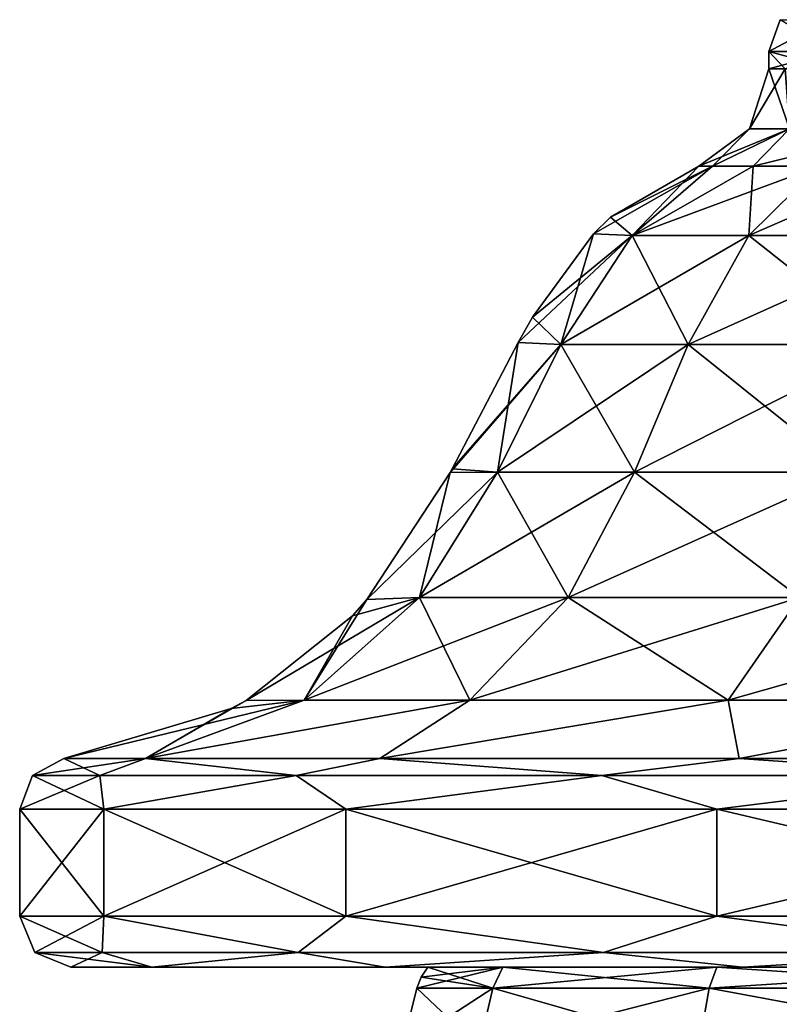
# Model space of a CAD drawing. Units: millimetres. Extents: x -84 to 287, y 0 to 93.
# Drawn here: x 182 to 194, y 9 to 24 of the extents above; entities that cross this region are included whole.
import ezdxf

# ---------------------------------------------------------------- set-up
doc = ezdxf.new("R2010")
doc.units = ezdxf.units.MM
doc.header["$LTSCALE"] = 65.185185
for name, color, linetype in [('10', 7, 'CONTINUOUS'), ('30', 7, 'CONTINUOUS'), ('31', 7, 'CONTINUOUS'), ('32', 7, 'CONTINUOUS'), ('33', 7, 'CONTINUOUS'), ('34', 7, 'CONTINUOUS'), ('5', 7, 'CONTINUOUS'), ('50', 7, 'CONTINUOUS'), ('51', 7, 'CONTINUOUS'), ('54', 7, 'CONTINUOUS'), ('55', 7, 'CONTINUOUS'), ('58', 7, 'CONTINUOUS'), ('59', 7, 'CONTINUOUS'), ('6', 7, 'CONTINUOUS'), ('60', 7, 'CONTINUOUS'), ('61', 7, 'CONTINUOUS'), ('64', 7, 'CONTINUOUS'), ('65', 7, 'CONTINUOUS'), ('9', 7, 'CONTINUOUS')]:
    doc.layers.add(name, color=color, linetype=linetype)

msp = doc.modelspace()

# ---------------------------------------------------------------- linework, layer by layer
at = {"layer": '10', "linetype": 'Continuous'}
for points in [[(189.256, 9.583, -5.693), (188.124, 9.583), (189.406, 9.895, -5.631), (189.256, 9.583, -5.693)], [(188.124, 9.583), (188.186, 9.748), (189.406, 9.895, -5.631), (188.124, 9.583)], [(188.186, 9.748), (188.285, 9.895), (189.406, 9.895, -5.631), (188.186, 9.748)], [(192.481, 9.583, -10.519), (189.256, 9.583, -5.693), (192.595, 9.895, -10.405), (192.481, 9.583, -10.519)], [(192.595, 9.895, -10.405), (189.256, 9.583, -5.693), (189.406, 9.895, -5.631), (192.595, 9.895, -10.405)], [(197.307, 9.583, -13.744), (192.481, 9.583, -10.519), (197.369, 9.895, -13.595), (197.307, 9.583, -13.744)], [(197.369, 9.895, -13.595), (192.481, 9.583, -10.519), (192.595, 9.895, -10.405), (197.369, 9.895, -13.595)]]:
    msp.add_3dface(points, dxfattribs=at)
at = {"layer": '30', "linetype": 'Continuous'}
for points in [[(188.285, 9.895), (189.406, 9.895, 5.631), (182.959, 9.895), (188.285, 9.895)], [(184.168, 9.895, -6.855), (188.285, 9.895), (182.959, 9.895), (184.168, 9.895, -6.855)], [(182.959, 9.895), (189.406, 9.895, 5.631), (184.168, 9.895, 6.855), (182.959, 9.895)], [(189.406, 9.895, -5.631), (188.285, 9.895), (184.168, 9.895, -6.855), (189.406, 9.895, -5.631)], [(189.406, 9.895, 5.631), (192.595, 9.895, 10.405), (184.168, 9.895, 6.855), (189.406, 9.895, 5.631)], [(184.168, 9.895, 6.855), (192.595, 9.895, 10.405), (187.65, 9.895, 12.884), (184.168, 9.895, 6.855)], [(192.595, 9.895, -10.405), (189.406, 9.895, -5.631), (184.168, 9.895, -6.855), (192.595, 9.895, -10.405)], [(187.65, 9.895, -12.884), (192.595, 9.895, -10.405), (184.168, 9.895, -6.855), (187.65, 9.895, -12.884)], [(192.595, 9.895, 10.405), (197.369, 9.895, 13.595), (187.65, 9.895, 12.884), (192.595, 9.895, 10.405)], [(197.369, 9.895, 13.595), (202.958, 9.895, 14.714), (187.65, 9.895, 12.884), (197.369, 9.895, 13.595)], [(187.65, 9.895, 12.884), (202.958, 9.895, 14.714), (192.984, 9.895, 17.358), (187.65, 9.895, 12.884)], [(197.369, 9.895, -13.595), (192.595, 9.895, -10.405), (187.65, 9.895, -12.884), (197.369, 9.895, -13.595)], [(192.984, 9.895, -17.358), (197.369, 9.895, -13.595), (187.65, 9.895, -12.884), (192.984, 9.895, -17.358)], [(202.958, 9.895, 14.714), (202.959, 9.895, 20.04), (192.984, 9.895, 17.358), (202.958, 9.895, 14.714)], [(202.958, 9.895, -14.714), (197.369, 9.895, -13.595), (192.984, 9.895, -17.358), (202.958, 9.895, -14.714)], [(199.521, 9.895, -19.736), (202.958, 9.895, -14.714), (192.984, 9.895, -17.358), (199.521, 9.895, -19.736)], [(202.959, 9.895, 20.04), (199.521, 9.895, 19.736), (192.984, 9.895, 17.358), (202.959, 9.895, 20.04)]]:
    msp.add_3dface(points, dxfattribs=at)
at = {"layer": '31', "linetype": 'Continuous'}
for points in [[(182.197, 10.657), (183.452, 10.657, 7.115), (182.197, 12.256), (182.197, 10.657)], [(182.197, 12.256), (183.452, 10.657, 7.115), (183.452, 12.256, 7.115), (182.197, 12.256)], [(183.452, 10.657, 7.115), (187.064, 10.657, 13.372), (183.452, 12.256, 7.115), (183.452, 10.657, 7.115)], [(183.452, 12.256, 7.115), (187.064, 10.657, 13.372), (187.064, 12.256, 13.372), (183.452, 12.256, 7.115)], [(187.064, 10.657, 13.372), (192.599, 10.657, 18.016), (187.064, 12.256, 13.372), (187.064, 10.657, 13.372)], [(187.064, 12.256, 13.372), (192.599, 10.657, 18.016), (192.599, 12.256, 18.016), (187.064, 12.256, 13.372)], [(192.599, 10.657, 18.016), (199.388, 10.657, 20.487), (192.599, 12.256, 18.016), (192.599, 10.657, 18.016)], [(192.599, 12.256, 18.016), (199.388, 10.657, 20.487), (199.388, 12.256, 20.487), (192.599, 12.256, 18.016)]]:
    msp.add_3dface(points, dxfattribs=at)
at = {"layer": '32', "linetype": 'Continuous'}
for points in [[(182.197, 10.657), (182.197, 12.256), (183.452, 12.256, -7.115), (182.197, 10.657)], [(183.452, 10.657, -7.115), (182.197, 10.657), (183.452, 12.256, -7.115), (183.452, 10.657, -7.115)], [(187.064, 10.657, -13.372), (183.452, 10.657, -7.115), (187.064, 12.256, -13.372), (187.064, 10.657, -13.372)], [(187.064, 12.256, -13.372), (183.452, 10.657, -7.115), (183.452, 12.256, -7.115), (187.064, 12.256, -13.372)], [(192.599, 10.657, -18.016), (187.064, 10.657, -13.372), (192.599, 12.256, -18.016), (192.599, 10.657, -18.016)], [(192.599, 12.256, -18.016), (187.064, 10.657, -13.372), (187.064, 12.256, -13.372), (192.599, 12.256, -18.016)], [(199.388, 10.657, -20.487), (192.599, 10.657, -18.016), (199.388, 12.256, -20.487), (199.388, 10.657, -20.487)], [(199.388, 12.256, -20.487), (192.599, 10.657, -18.016), (192.599, 12.256, -18.016), (199.388, 12.256, -20.487)]]:
    msp.add_3dface(points, dxfattribs=at)
at = {"layer": '33', "linetype": 'Continuous'}
for points in [[(182.197, 10.657), (183.452, 10.657, -7.115), (182.421, 10.118), (182.197, 10.657)], [(182.421, 10.118), (183.452, 10.657, -7.115), (183.428, 10.118, -6.359), (182.421, 10.118)], [(183.428, 10.118, -6.359), (183.452, 10.657, -7.115), (186.351, 10.118, -12.096), (183.428, 10.118, -6.359)], [(183.452, 10.657, -7.115), (187.064, 10.657, -13.372), (186.351, 10.118, -12.096), (183.452, 10.657, -7.115)], [(186.351, 10.118, -12.096), (187.064, 10.657, -13.372), (190.904, 10.118, -16.649), (186.351, 10.118, -12.096)], [(187.064, 10.657, -13.372), (192.599, 10.657, -18.016), (190.904, 10.118, -16.649), (187.064, 10.657, -13.372)], [(190.904, 10.118, -16.649), (192.599, 10.657, -18.016), (196.641, 10.118, -19.572), (190.904, 10.118, -16.649)], [(192.599, 10.657, -18.016), (199.388, 10.657, -20.487), (196.641, 10.118, -19.572), (192.599, 10.657, -18.016)], [(182.959, 9.895), (182.421, 10.118), (183.428, 10.118, -6.359), (182.959, 9.895)], [(184.168, 9.895, -6.855), (182.959, 9.895), (183.428, 10.118, -6.359), (184.168, 9.895, -6.855)], [(184.168, 9.895, -6.855), (183.428, 10.118, -6.359), (186.351, 10.118, -12.096), (184.168, 9.895, -6.855)], [(187.65, 9.895, -12.884), (184.168, 9.895, -6.855), (186.351, 10.118, -12.096), (187.65, 9.895, -12.884)], [(187.65, 9.895, -12.884), (186.351, 10.118, -12.096), (190.904, 10.118, -16.649), (187.65, 9.895, -12.884)], [(192.984, 9.895, -17.358), (187.65, 9.895, -12.884), (190.904, 10.118, -16.649), (192.984, 9.895, -17.358)], [(192.984, 9.895, -17.358), (190.904, 10.118, -16.649), (196.641, 10.118, -19.572), (192.984, 9.895, -17.358)], [(199.521, 9.895, -19.736), (192.984, 9.895, -17.358), (196.641, 10.118, -19.572), (199.521, 9.895, -19.736)]]:
    msp.add_3dface(points, dxfattribs=at)
at = {"layer": '34', "linetype": 'Continuous'}
for points in [[(183.452, 10.657, 7.115), (182.197, 10.657), (183.428, 10.118, 6.359), (183.452, 10.657, 7.115)], [(182.197, 10.657), (182.421, 10.118), (183.428, 10.118, 6.359), (182.197, 10.657)], [(186.351, 10.118, 12.096), (183.452, 10.657, 7.115), (183.428, 10.118, 6.359), (186.351, 10.118, 12.096)], [(187.064, 10.657, 13.372), (183.452, 10.657, 7.115), (186.351, 10.118, 12.096), (187.064, 10.657, 13.372)], [(190.904, 10.118, 16.649), (187.064, 10.657, 13.372), (186.351, 10.118, 12.096), (190.904, 10.118, 16.649)], [(192.599, 10.657, 18.016), (187.064, 10.657, 13.372), (190.904, 10.118, 16.649), (192.599, 10.657, 18.016)], [(196.641, 10.118, 19.572), (192.599, 10.657, 18.016), (190.904, 10.118, 16.649), (196.641, 10.118, 19.572)], [(199.388, 10.657, 20.487), (192.599, 10.657, 18.016), (196.641, 10.118, 19.572), (199.388, 10.657, 20.487)], [(182.959, 9.895), (184.168, 9.895, 6.855), (182.421, 10.118), (182.959, 9.895)], [(182.421, 10.118), (184.168, 9.895, 6.855), (183.428, 10.118, 6.359), (182.421, 10.118)], [(184.168, 9.895, 6.855), (186.351, 10.118, 12.096), (183.428, 10.118, 6.359), (184.168, 9.895, 6.855)], [(184.168, 9.895, 6.855), (187.65, 9.895, 12.884), (186.351, 10.118, 12.096), (184.168, 9.895, 6.855)], [(187.65, 9.895, 12.884), (190.904, 10.118, 16.649), (186.351, 10.118, 12.096), (187.65, 9.895, 12.884)], [(187.65, 9.895, 12.884), (192.984, 9.895, 17.358), (190.904, 10.118, 16.649), (187.65, 9.895, 12.884)], [(192.984, 9.895, 17.358), (196.641, 10.118, 19.572), (190.904, 10.118, 16.649), (192.984, 9.895, 17.358)], [(192.984, 9.895, 17.358), (199.521, 9.895, 19.736), (196.641, 10.118, 19.572), (192.984, 9.895, 17.358)]]:
    msp.add_3dface(points, dxfattribs=at)
at = {"layer": '5', "linetype": 'Continuous'}
for points in [[(187.904, 8.705), (188.124, 9.583), (189.256, 9.583, -5.693), (187.904, 8.705)], [(189.053, 8.705, -5.777), (187.904, 8.705), (189.256, 9.583, -5.693), (189.053, 8.705, -5.777)], [(192.326, 8.705, -10.674), (189.053, 8.705, -5.777), (192.481, 9.583, -10.519), (192.326, 8.705, -10.674)], [(192.481, 9.583, -10.519), (189.053, 8.705, -5.777), (189.256, 9.583, -5.693), (192.481, 9.583, -10.519)], [(197.223, 8.705, -13.947), (192.326, 8.705, -10.674), (197.307, 9.583, -13.744), (197.223, 8.705, -13.947)], [(197.307, 9.583, -13.744), (192.326, 8.705, -10.674), (192.481, 9.583, -10.519), (197.307, 9.583, -13.744)]]:
    msp.add_3dface(points, dxfattribs=at)
at = {"layer": '50', "linetype": 'Continuous'}
for points in [[(191.332, 20.814, 3.791), (192.326, 21.853), (191.012, 21.089), (191.332, 20.814, 3.791)], [(192.531, 21.853, 2.082), (192.326, 21.853), (191.332, 20.814, 3.791), (192.531, 21.853, 2.082)], [(193.139, 21.853, 4.085), (192.531, 21.853, 2.082), (191.332, 20.814, 3.791), (193.139, 21.853, 4.085)], [(193.075, 20.814, 7.211), (193.139, 21.853, 4.085), (191.332, 20.814, 3.791), (193.075, 20.814, 7.211)], [(194.125, 21.853, 5.93), (193.139, 21.853, 4.085), (193.075, 20.814, 7.211), (194.125, 21.853, 5.93)], [(195.452, 21.853, 7.548), (194.125, 21.853, 5.93), (193.075, 20.814, 7.211), (195.452, 21.853, 7.548)], [(195.789, 20.814, 9.925), (195.452, 21.853, 7.548), (193.075, 20.814, 7.211), (195.789, 20.814, 9.925)], [(190.755, 20.839), (191.332, 20.814, 3.791), (191.012, 21.089), (190.755, 20.839)], [(190.269, 19.187, 4.137), (190.755, 20.839), (189.846, 19.595), (190.269, 19.187, 4.137)], [(191.332, 20.814, 3.791), (190.755, 20.839), (190.269, 19.187, 4.137), (191.332, 20.814, 3.791)], [(191.332, 20.814, 3.791), (190.269, 19.187, 4.137), (192.17, 19.187, 7.868), (191.332, 20.814, 3.791)], [(193.075, 20.814, 7.211), (191.332, 20.814, 3.791), (192.17, 19.187, 7.868), (193.075, 20.814, 7.211)], [(193.075, 20.814, 7.211), (192.17, 19.187, 7.868), (195.132, 19.187, 10.83), (193.075, 20.814, 7.211)], [(195.789, 20.814, 9.925), (193.075, 20.814, 7.211), (195.132, 19.187, 10.83), (195.789, 20.814, 9.925)], [(189.631, 19.218), (190.269, 19.187, 4.137), (189.846, 19.595), (189.631, 19.218)], [(188.649, 17.336), (189.324, 17.283, 4.444), (189.631, 19.218), (188.649, 17.336)], [(189.631, 19.218), (189.324, 17.283, 4.444), (190.269, 19.187, 4.137), (189.631, 19.218)], [(189.324, 17.283, 4.444), (191.367, 17.283, 8.452), (190.269, 19.187, 4.137), (189.324, 17.283, 4.444)], [(190.269, 19.187, 4.137), (191.367, 17.283, 8.452), (192.17, 19.187, 7.868), (190.269, 19.187, 4.137)], [(191.367, 17.283, 8.452), (194.548, 17.283, 11.633), (192.17, 19.187, 7.868), (191.367, 17.283, 8.452)], [(192.17, 19.187, 7.868), (194.548, 17.283, 11.633), (195.132, 19.187, 10.83), (192.17, 19.187, 7.868)], [(187.375, 15.385), (188.161, 15.411, 4.822), (188.619, 17.279), (187.375, 15.385)], [(188.161, 15.411, 4.822), (190.377, 15.411, 9.171), (189.324, 17.283, 4.444), (188.161, 15.411, 4.822)], [(188.619, 17.279), (188.161, 15.411, 4.822), (189.324, 17.283, 4.444), (188.619, 17.279)], [(188.619, 17.279), (189.324, 17.283, 4.444), (188.649, 17.336), (188.619, 17.279)], [(189.324, 17.283, 4.444), (190.377, 15.411, 9.171), (191.367, 17.283, 8.452), (189.324, 17.283, 4.444)], [(190.377, 15.411, 9.171), (193.829, 15.411, 12.623), (191.367, 17.283, 8.452), (190.377, 15.411, 9.171)], [(191.367, 17.283, 8.452), (193.829, 15.411, 12.623), (194.548, 17.283, 11.633), (191.367, 17.283, 8.452)], [(186.441, 13.883, 5.38), (188.914, 13.883, 10.234), (188.161, 15.411, 4.822), (186.441, 13.883, 5.38)], [(187.375, 15.385), (186.441, 13.883, 5.38), (188.161, 15.411, 4.822), (187.375, 15.385)], [(187.161, 15.142), (186.441, 13.883, 5.38), (187.375, 15.385), (187.161, 15.142)], [(188.161, 15.411, 4.822), (188.914, 13.883, 10.234), (190.377, 15.411, 9.171), (188.161, 15.411, 4.822)], [(188.914, 13.883, 10.234), (192.766, 13.883, 14.086), (190.377, 15.411, 9.171), (188.914, 13.883, 10.234)], [(190.377, 15.411, 9.171), (192.766, 13.883, 14.086), (193.829, 15.411, 12.623), (190.377, 15.411, 9.171)], [(192.766, 13.883, 14.086), (197.62, 13.883, 16.559), (193.829, 15.411, 12.623), (192.766, 13.883, 14.086)], [(185.575, 13.876), (186.441, 13.883, 5.38), (187.161, 15.142), (185.575, 13.876)], [(184.072, 13.011, 6.889), (187.57, 13.011, 12.947), (188.914, 13.883, 10.234), (184.072, 13.011, 6.889)], [(185.575, 13.876), (184.072, 13.011, 6.889), (186.441, 13.883, 5.38), (185.575, 13.876)], [(186.441, 13.883, 5.38), (184.072, 13.011, 6.889), (188.914, 13.883, 10.234), (186.441, 13.883, 5.38)], [(185.352, 13.756), (184.072, 13.011, 6.889), (185.575, 13.876), (185.352, 13.756)], [(187.57, 13.011, 12.947), (192.929, 13.011, 17.444), (192.766, 13.883, 14.086), (187.57, 13.011, 12.947)], [(188.914, 13.883, 10.234), (187.57, 13.011, 12.947), (192.766, 13.883, 14.086), (188.914, 13.883, 10.234)], [(192.766, 13.883, 14.086), (192.929, 13.011, 17.444), (197.62, 13.883, 16.559), (192.766, 13.883, 14.086)], [(192.929, 13.011, 17.444), (199.502, 13.011, 19.836), (197.62, 13.883, 16.559), (192.929, 13.011, 17.444)], [(182.858, 13.011), (184.072, 13.011, 6.889), (185.352, 13.756), (182.858, 13.011)]]:
    msp.add_3dface(points, dxfattribs=at)
at = {"layer": '51', "linetype": 'Continuous'}
for points in [[(193.615, 23.301, 2.142), (194.327, 23.301, 4.177), (193.373, 23.561), (193.615, 23.301, 2.142)], [(193.373, 23.561), (194.327, 23.301, 4.177), (194.327, 23.561, 4.177), (193.373, 23.561)], [(193.373, 23.301), (193.615, 23.301, 2.142), (193.373, 23.561), (193.373, 23.301)]]:
    msp.add_3dface(points, dxfattribs=at)
at = {"layer": '54', "linetype": 'Continuous'}
for points in [[(190.755, 20.839), (191.012, 21.089), (192.531, 21.853, -2.082), (190.755, 20.839)], [(190.755, 20.839), (192.531, 21.853, -2.082), (191.332, 20.814, -3.791), (190.755, 20.839)], [(191.012, 21.089), (192.326, 21.853), (192.531, 21.853, -2.082), (191.012, 21.089)], [(193.139, 21.853, -4.085), (194.125, 21.853, -5.93), (191.332, 20.814, -3.791), (193.139, 21.853, -4.085)], [(191.332, 20.814, -3.791), (194.125, 21.853, -5.93), (193.075, 20.814, -7.211), (191.332, 20.814, -3.791)], [(192.531, 21.853, -2.082), (193.139, 21.853, -4.085), (191.332, 20.814, -3.791), (192.531, 21.853, -2.082)], [(194.125, 21.853, -5.93), (195.452, 21.853, -7.548), (193.075, 20.814, -7.211), (194.125, 21.853, -5.93)], [(193.075, 20.814, -7.211), (195.452, 21.853, -7.548), (195.789, 20.814, -9.925), (193.075, 20.814, -7.211)], [(189.631, 19.218), (189.846, 19.595), (191.332, 20.814, -3.791), (189.631, 19.218)], [(189.631, 19.218), (191.332, 20.814, -3.791), (190.269, 19.187, -4.137), (189.631, 19.218)], [(189.846, 19.595), (190.755, 20.839), (191.332, 20.814, -3.791), (189.846, 19.595)], [(191.332, 20.814, -3.791), (193.075, 20.814, -7.211), (190.269, 19.187, -4.137), (191.332, 20.814, -3.791)], [(193.075, 20.814, -7.211), (192.17, 19.187, -7.868), (190.269, 19.187, -4.137), (193.075, 20.814, -7.211)], [(193.075, 20.814, -7.211), (195.789, 20.814, -9.925), (192.17, 19.187, -7.868), (193.075, 20.814, -7.211)], [(195.789, 20.814, -9.925), (195.132, 19.187, -10.83), (192.17, 19.187, -7.868), (195.789, 20.814, -9.925)], [(188.619, 17.279), (188.649, 17.336), (190.269, 19.187, -4.137), (188.619, 17.279)], [(189.324, 17.283, -4.444), (188.619, 17.279), (190.269, 19.187, -4.137), (189.324, 17.283, -4.444)], [(188.649, 17.336), (189.631, 19.218), (190.269, 19.187, -4.137), (188.649, 17.336)], [(191.367, 17.283, -8.452), (189.324, 17.283, -4.444), (192.17, 19.187, -7.868), (191.367, 17.283, -8.452)], [(192.17, 19.187, -7.868), (189.324, 17.283, -4.444), (190.269, 19.187, -4.137), (192.17, 19.187, -7.868)], [(194.548, 17.283, -11.633), (191.367, 17.283, -8.452), (195.132, 19.187, -10.83), (194.548, 17.283, -11.633)], [(195.132, 19.187, -10.83), (191.367, 17.283, -8.452), (192.17, 19.187, -7.868), (195.132, 19.187, -10.83)], [(187.375, 15.385), (188.619, 17.279), (189.324, 17.283, -4.444), (187.375, 15.385)], [(188.161, 15.411, -4.822), (187.375, 15.385), (189.324, 17.283, -4.444), (188.161, 15.411, -4.822)], [(190.377, 15.411, -9.171), (188.161, 15.411, -4.822), (191.367, 17.283, -8.452), (190.377, 15.411, -9.171)], [(191.367, 17.283, -8.452), (188.161, 15.411, -4.822), (189.324, 17.283, -4.444), (191.367, 17.283, -8.452)], [(193.829, 15.411, -12.623), (190.377, 15.411, -9.171), (194.548, 17.283, -11.633), (193.829, 15.411, -12.623)], [(194.548, 17.283, -11.633), (190.377, 15.411, -9.171), (191.367, 17.283, -8.452), (194.548, 17.283, -11.633)], [(185.575, 13.876), (187.161, 15.142), (188.161, 15.411, -4.822), (185.575, 13.876)], [(186.441, 13.883, -5.38), (185.575, 13.876), (188.161, 15.411, -4.822), (186.441, 13.883, -5.38)], [(188.914, 13.883, -10.234), (186.441, 13.883, -5.38), (190.377, 15.411, -9.171), (188.914, 13.883, -10.234)], [(190.377, 15.411, -9.171), (186.441, 13.883, -5.38), (188.161, 15.411, -4.822), (190.377, 15.411, -9.171)], [(187.161, 15.142), (187.375, 15.385), (188.161, 15.411, -4.822), (187.161, 15.142)], [(192.766, 13.883, -14.086), (188.914, 13.883, -10.234), (193.829, 15.411, -12.623), (192.766, 13.883, -14.086)], [(193.829, 15.411, -12.623), (188.914, 13.883, -10.234), (190.377, 15.411, -9.171), (193.829, 15.411, -12.623)], [(197.62, 13.883, -16.559), (192.766, 13.883, -14.086), (198.178, 15.411, -14.839), (197.62, 13.883, -16.559)], [(198.178, 15.411, -14.839), (192.766, 13.883, -14.086), (193.829, 15.411, -12.623), (198.178, 15.411, -14.839)], [(182.858, 13.011), (185.352, 13.756), (186.441, 13.883, -5.38), (182.858, 13.011)], [(184.072, 13.011, -6.889), (182.858, 13.011), (186.441, 13.883, -5.38), (184.072, 13.011, -6.889)], [(187.57, 13.011, -12.947), (184.072, 13.011, -6.889), (188.914, 13.883, -10.234), (187.57, 13.011, -12.947)], [(188.914, 13.883, -10.234), (184.072, 13.011, -6.889), (186.441, 13.883, -5.38), (188.914, 13.883, -10.234)], [(185.352, 13.756), (185.575, 13.876), (186.441, 13.883, -5.38), (185.352, 13.756)], [(192.929, 13.011, -17.444), (187.57, 13.011, -12.947), (192.766, 13.883, -14.086), (192.929, 13.011, -17.444)], [(192.766, 13.883, -14.086), (187.57, 13.011, -12.947), (188.914, 13.883, -10.234), (192.766, 13.883, -14.086)], [(197.62, 13.883, -16.559), (192.929, 13.011, -17.444), (192.766, 13.883, -14.086), (197.62, 13.883, -16.559)], [(199.502, 13.011, -19.836), (192.929, 13.011, -17.444), (197.62, 13.883, -16.559), (199.502, 13.011, -19.836)]]:
    msp.add_3dface(points, dxfattribs=at)
at = {"layer": '55', "linetype": 'Continuous'}
for points in [[(193.373, 23.301), (193.373, 23.561), (194.327, 23.561, -4.177), (193.373, 23.301)], [(193.615, 23.301, -2.142), (193.373, 23.301), (194.327, 23.561, -4.177), (193.615, 23.301, -2.142)]]:
    msp.add_3dface(points, dxfattribs=at)
at = {"layer": '58', "linetype": 'Continuous'}
for points in [[(182.858, 13.011), (184.072, 13.011, -6.889), (182.386, 12.757), (182.858, 13.011)], [(182.386, 12.757), (184.072, 13.011, -6.889), (183.395, 12.757, -6.37), (182.386, 12.757)], [(183.395, 12.757, -6.37), (184.072, 13.011, -6.889), (186.323, 12.757, -12.117), (183.395, 12.757, -6.37)], [(184.072, 13.011, -6.889), (187.57, 13.011, -12.947), (186.323, 12.757, -12.117), (184.072, 13.011, -6.889)], [(186.323, 12.757, -12.117), (187.57, 13.011, -12.947), (190.883, 12.757, -16.677), (186.323, 12.757, -12.117)], [(187.57, 13.011, -12.947), (192.929, 13.011, -17.444), (190.883, 12.757, -16.677), (187.57, 13.011, -12.947)], [(190.883, 12.757, -16.677), (192.929, 13.011, -17.444), (196.63, 12.757, -19.605), (190.883, 12.757, -16.677)], [(192.929, 13.011, -17.444), (199.502, 13.011, -19.836), (196.63, 12.757, -19.605), (192.929, 13.011, -17.444)], [(183.452, 12.256, -7.115), (182.197, 12.256), (183.395, 12.757, -6.37), (183.452, 12.256, -7.115)], [(182.197, 12.256), (182.386, 12.757), (183.395, 12.757, -6.37), (182.197, 12.256)], [(183.452, 12.256, -7.115), (183.395, 12.757, -6.37), (186.323, 12.757, -12.117), (183.452, 12.256, -7.115)], [(187.064, 12.256, -13.372), (183.452, 12.256, -7.115), (186.323, 12.757, -12.117), (187.064, 12.256, -13.372)], [(187.064, 12.256, -13.372), (186.323, 12.757, -12.117), (190.883, 12.757, -16.677), (187.064, 12.256, -13.372)], [(192.599, 12.256, -18.016), (187.064, 12.256, -13.372), (190.883, 12.757, -16.677), (192.599, 12.256, -18.016)], [(192.599, 12.256, -18.016), (190.883, 12.757, -16.677), (196.63, 12.757, -19.605), (192.599, 12.256, -18.016)], [(199.388, 12.256, -20.487), (192.599, 12.256, -18.016), (196.63, 12.757, -19.605), (199.388, 12.256, -20.487)]]:
    msp.add_3dface(points, dxfattribs=at)
at = {"layer": '59', "linetype": 'Continuous'}
for points in [[(182.858, 13.011), (182.386, 12.757), (183.395, 12.757, 6.37), (182.858, 13.011)], [(184.072, 13.011, 6.889), (182.858, 13.011), (183.395, 12.757, 6.37), (184.072, 13.011, 6.889)], [(186.323, 12.757, 12.117), (184.072, 13.011, 6.889), (183.395, 12.757, 6.37), (186.323, 12.757, 12.117)], [(187.57, 13.011, 12.947), (184.072, 13.011, 6.889), (186.323, 12.757, 12.117), (187.57, 13.011, 12.947)], [(190.883, 12.757, 16.677), (187.57, 13.011, 12.947), (186.323, 12.757, 12.117), (190.883, 12.757, 16.677)], [(192.929, 13.011, 17.444), (187.57, 13.011, 12.947), (190.883, 12.757, 16.677), (192.929, 13.011, 17.444)], [(196.63, 12.757, 19.605), (192.929, 13.011, 17.444), (190.883, 12.757, 16.677), (196.63, 12.757, 19.605)], [(199.502, 13.011, 19.836), (192.929, 13.011, 17.444), (196.63, 12.757, 19.605), (199.502, 13.011, 19.836)], [(182.197, 12.256), (183.452, 12.256, 7.115), (182.386, 12.757), (182.197, 12.256)], [(182.386, 12.757), (183.452, 12.256, 7.115), (183.395, 12.757, 6.37), (182.386, 12.757)], [(183.452, 12.256, 7.115), (186.323, 12.757, 12.117), (183.395, 12.757, 6.37), (183.452, 12.256, 7.115)], [(183.452, 12.256, 7.115), (187.064, 12.256, 13.372), (186.323, 12.757, 12.117), (183.452, 12.256, 7.115)], [(187.064, 12.256, 13.372), (190.883, 12.757, 16.677), (186.323, 12.757, 12.117), (187.064, 12.256, 13.372)], [(187.064, 12.256, 13.372), (192.599, 12.256, 18.016), (190.883, 12.757, 16.677), (187.064, 12.256, 13.372)], [(192.599, 12.256, 18.016), (196.63, 12.757, 19.605), (190.883, 12.757, 16.677), (192.599, 12.256, 18.016)], [(192.599, 12.256, 18.016), (199.388, 12.256, 20.487), (196.63, 12.757, 19.605), (192.599, 12.256, 18.016)]]:
    msp.add_3dface(points, dxfattribs=at)
at = {"layer": '6', "linetype": 'Continuous'}
for points in [[(188.124, 9.583), (187.904, 8.705), (189.053, 8.705, 5.777), (188.124, 9.583)], [(188.124, 9.583), (189.053, 8.705, 5.777), (189.256, 9.583, 5.693), (188.124, 9.583)], [(189.053, 8.705, 5.777), (192.326, 8.705, 10.674), (189.256, 9.583, 5.693), (189.053, 8.705, 5.777)], [(189.256, 9.583, 5.693), (192.326, 8.705, 10.674), (192.481, 9.583, 10.519), (189.256, 9.583, 5.693)], [(192.326, 8.705, 10.674), (197.223, 8.705, 13.947), (192.481, 9.583, 10.519), (192.326, 8.705, 10.674)], [(192.481, 9.583, 10.519), (197.223, 8.705, 13.947), (197.307, 9.583, 13.744), (192.481, 9.583, 10.519)]]:
    msp.add_3dface(points, dxfattribs=at)
at = {"layer": '60', "linetype": 'Continuous'}
for points in [[(193.373, 23.301), (193.615, 23.301, -2.142), (193.084, 22.407), (193.373, 23.301)], [(193.084, 22.407), (193.615, 23.301, -2.142), (193.682, 22.407, -3.391), (193.084, 22.407)], [(192.531, 21.853, -2.082), (192.326, 21.853), (193.682, 22.407, -3.391), (192.531, 21.853, -2.082)], [(192.326, 21.853), (193.084, 22.407), (193.682, 22.407, -3.391), (192.326, 21.853)], [(193.139, 21.853, -4.085), (192.531, 21.853, -2.082), (193.682, 22.407, -3.391), (193.139, 21.853, -4.085)], [(194.125, 21.853, -5.93), (193.139, 21.853, -4.085), (195.404, 22.407, -6.374), (194.125, 21.853, -5.93)], [(193.139, 21.853, -4.085), (193.682, 22.407, -3.391), (195.404, 22.407, -6.374), (193.139, 21.853, -4.085)]]:
    msp.add_3dface(points, dxfattribs=at)
at = {"layer": '61', "linetype": 'Continuous'}
for points in [[(193.373, 23.301), (193.084, 22.407), (193.682, 22.407, 3.391), (193.373, 23.301)], [(193.615, 23.301, 2.142), (193.373, 23.301), (193.682, 22.407, 3.391), (193.615, 23.301, 2.142)], [(192.326, 21.853), (192.531, 21.853, 2.082), (193.084, 22.407), (192.326, 21.853)], [(192.531, 21.853, 2.082), (193.139, 21.853, 4.085), (193.682, 22.407, 3.391), (192.531, 21.853, 2.082)], [(193.084, 22.407), (192.531, 21.853, 2.082), (193.682, 22.407, 3.391), (193.084, 22.407)], [(193.139, 21.853, 4.085), (194.125, 21.853, 5.93), (193.682, 22.407, 3.391), (193.139, 21.853, 4.085)]]:
    msp.add_3dface(points, dxfattribs=at)
at = {"layer": '64', "linetype": 'Continuous'}
for points in [[(194.327, 23.561, -4.177), (193.373, 23.561), (194.26, 24.036, -3.62), (194.327, 23.561, -4.177)], [(193.373, 23.561), (193.54, 24.036, 0), (194.26, 24.036, -3.62), (193.373, 23.561)]]:
    msp.add_3dface(points, dxfattribs=at)
at = {"layer": '65', "linetype": 'Continuous'}
msp.add_3dface([(193.373, 23.561), (194.327, 23.561, 4.177), (193.54, 24.036, 0), (193.373, 23.561)], dxfattribs=at)
at = {"layer": '9', "linetype": 'Continuous'}
for points in [[(188.186, 9.748), (189.256, 9.583, 5.693), (188.285, 9.895), (188.186, 9.748)], [(188.285, 9.895), (189.256, 9.583, 5.693), (189.406, 9.895, 5.631), (188.285, 9.895)], [(189.256, 9.583, 5.693), (192.481, 9.583, 10.519), (189.406, 9.895, 5.631), (189.256, 9.583, 5.693)], [(189.406, 9.895, 5.631), (192.481, 9.583, 10.519), (192.595, 9.895, 10.405), (189.406, 9.895, 5.631)], [(192.481, 9.583, 10.519), (197.307, 9.583, 13.744), (192.595, 9.895, 10.405), (192.481, 9.583, 10.519)], [(192.595, 9.895, 10.405), (197.307, 9.583, 13.744), (197.369, 9.895, 13.595), (192.595, 9.895, 10.405)], [(188.124, 9.583), (189.256, 9.583, 5.693), (188.186, 9.748), (188.124, 9.583)]]:
    msp.add_3dface(points, dxfattribs=at)

doc.saveas('drawing.dxf')
